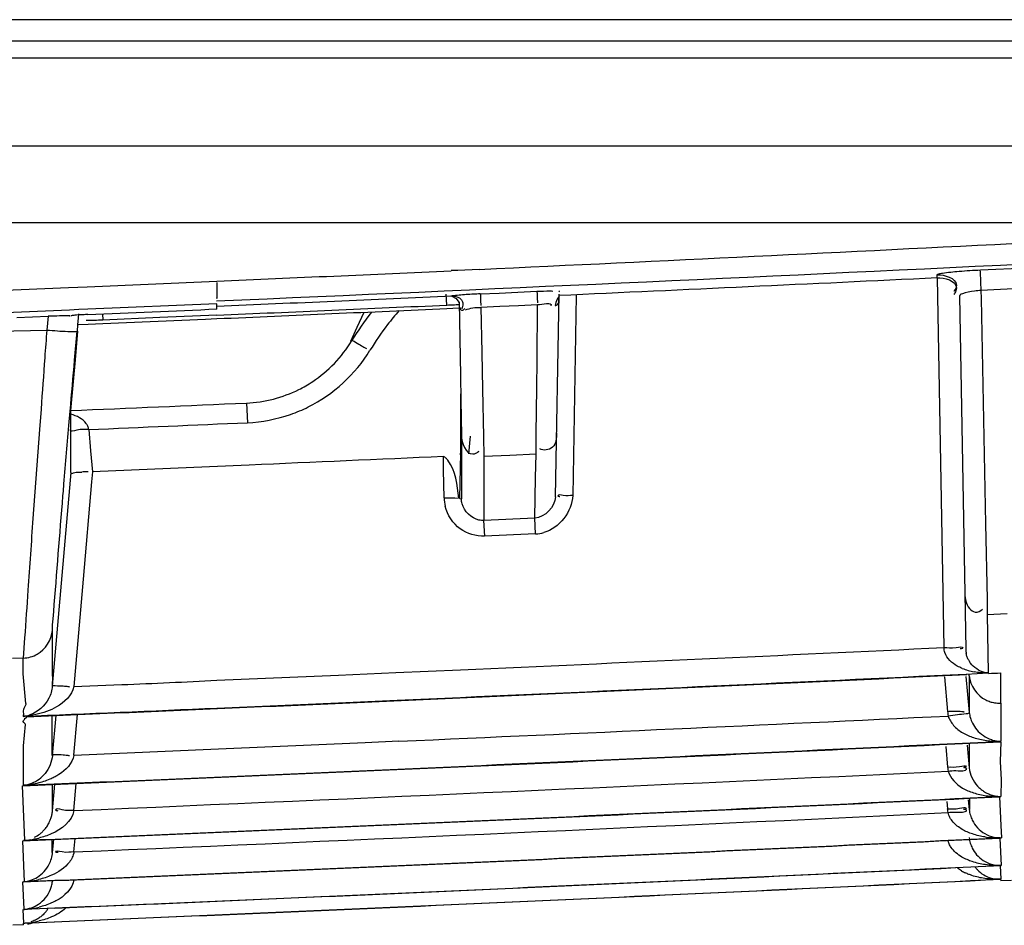
# Model space of a CAD drawing. Extents: x -831 to 2788, y -393 to 2102.
# Drawn here: x 661 to 683, y 121 to 142 of the extents above; entities that cross this region are included whole.
import ezdxf

# ---------------------------------------------------------------- set-up
doc = ezdxf.new("R2010")
doc.units = 0
doc.header["$LTSCALE"] = 115.6375
doc.layers.get('0').update_dxf_attribs({"linetype": 'CONTINUOUS'})

msp = doc.modelspace()

# ---------------------------------------------------------------- linework, layer by layer
at = {"color": 7, "linetype": 'Continuous'}
for p, q in [((989.319, 142.13), (229.319, 142.13)), ((291.417, 141.643), (940.722, 141.643)), ((940.722, 141.237), (291.417, 141.237)), ((292.587, 139.21), (751.046, 139.21)), ((258.551, 137.43), (751.046, 137.43)), ((670.763, 136.324), (670.609, 136.317)), ((671.26, 136.347), (670.763, 136.324)), ((684.039, 136.382), (682.879, 136.327)), ((662.173, 135.946), (665.178, 136.074)), ((681.873, 136.219), (681.874, 136.154)), ((682.037, 127.587), (681.887, 136.154)), ((682.885, 136.056), (682.894, 135.858)), ((659.3, 135.826), (661.741, 135.928)), ((661.741, 135.928), (662.173, 135.946)), ((671.723, 135.799), (672.161, 135.819)), ((672.161, 135.819), (672.6, 135.839)), ((684.063, 135.914), (682.894, 135.858)), ((682.894, 135.858), (682.898, 135.672)), ((670.511, 135.52), (670.499, 135.77)), ((670.604, 135.731), (670.637, 135.733)), ((670.798, 135.584), (670.827, 133.891)), ((671.287, 135.779), (671.723, 135.799)), ((671.295, 135.625), (671.3, 135.512)), ((672.608, 135.684), (672.613, 135.572)), ((673.031, 131.08), (673.113, 135.774)), ((673.51, 135.741), (673.429, 131.108)), ((682.397, 135.729), (682.54, 127.547)), ((682.898, 135.672), (682.999, 130.453)), ((661.762, 135.405), (659.315, 135.303)), ((661.977, 135.414), (661.762, 135.405)), ((662.187, 135.423), (661.977, 135.414)), ((665.178, 135.55), (662.187, 135.423)), ((665.178, 135.428), (665.178, 135.55)), ((670.65, 135.439), (670.515, 135.433)), ((670.884, 135.449), (670.65, 135.439)), ((671.302, 135.472), (671.738, 135.492)), ((671.302, 135.472), (671.324, 134.418)), ((671.738, 135.492), (672.175, 135.512)), ((672.175, 135.512), (672.615, 135.531)), ((672.602, 134.239), (672.615, 135.531)), ((660.547, 135.23), (661.271, 135.26)), ((661.271, 135.26), (661.242, 134.935)), ((661.782, 135.272), (661.758, 135.269)), ((661.967, 135.222), (661.953, 135.062)), ((661.975, 135.32), (661.967, 135.222)), ((662.527, 135.316), (662.534, 135.172)), ((663.856, 135.229), (662.534, 135.172)), ((664.914, 135.186), (662.537, 135.084)), ((665.178, 135.286), (663.856, 135.229)), ((665.182, 135.198), (664.914, 135.186)), ((668.588, 135.347), (668.426, 134.998)), ((659.849, 134.913), (661.242, 134.935)), ((661.882, 134.246), (661.94, 134.918)), ((661.901, 134.254), (661.959, 134.916)), ((661.953, 135.062), (661.94, 134.918)), ((662.2, 135.07), (661.972, 135.06)), ((662.537, 135.084), (662.2, 135.07)), ((668.426, 134.998), (668.276, 134.674)), ((661.798, 133.074), (661.901, 134.254)), ((671.324, 134.418), (671.341, 133.57)), ((672.595, 133.604), (672.602, 134.239)), ((670.827, 133.891), (670.836, 133.317)), ((671.341, 133.57), (671.362, 132.473)), ((672.584, 132.534), (672.595, 133.604)), ((670.832, 133.462), (670.832, 132.09)), ((670.836, 133.317), (670.849, 132.502)), ((661.104, 133.11), (661.07, 132.639)), ((661.798, 133.05), (661.798, 133.074)), ((665.869, 133.25), (665.889, 132.795)), ((661.759, 132.817), (661.78, 133.066)), ((661.798, 132.987), (661.798, 133.05)), ((661.798, 132.636), (661.798, 132.987)), ((661.07, 132.639), (660.918, 130.577)), ((661.798, 132.61), (661.798, 132.636)), ((662.21, 132.637), (662.254, 132.14)), ((661.798, 132.575), (661.798, 132.61)), ((661.798, 132.097), (661.798, 132.575)), ((670.849, 132.502), (670.85, 131.984)), ((671.052, 132.484), (671.016, 132.074)), ((671.362, 132.473), (671.371, 132.012)), ((672.58, 132.066), (672.584, 132.534)), ((661.798, 131.64), (661.798, 132.097)), ((662.254, 132.14), (662.297, 131.658)), ((670.438, 131.692), (670.432, 132.01)), ((670.832, 132.09), (670.805, 131.044)), ((670.833, 132.003), (670.832, 132.09)), ((670.85, 131.984), (670.85, 131.503)), ((671.975, 132.039), (671.371, 132.012)), ((671.371, 132.012), (671.372, 131.492)), ((672.58, 132.066), (671.975, 132.039)), ((672.57, 131.522), (672.58, 132.066)), ((665.008, 131.774), (662.297, 131.658)), ((665.931, 131.813), (665.008, 131.774)), ((661.798, 131.64), (661.783, 131.467)), ((662.295, 131.658), (662.275, 131.424)), ((670.448, 131.055), (670.438, 131.692)), ((670.85, 131.503), (670.85, 131.028)), ((671.372, 131.492), (671.372, 131.008)), ((672.554, 130.584), (672.57, 131.522)), ((661.783, 131.467), (661.366, 126.691)), ((662.275, 131.424), (662.079, 129.17)), ((670.839, 131.035), (670.85, 131.028)), ((671.372, 131.008), (671.372, 130.531)), ((672.554, 130.584), (671.372, 130.531)), ((672.57, 130.22), (672.554, 130.584)), ((671.389, 130.167), (671.372, 130.531)), ((682.999, 130.453), (683.034, 128.704)), ((672.57, 130.22), (671.388, 130.167)), ((662.079, 129.17), (661.862, 126.681)), ((683.034, 128.704), (683.041, 128.35)), ((683.04, 128.35), (683.498, 128.372)), ((683.04, 128.35), (683.064, 126.997)), ((661.367, 126.925), (661.368, 127.982)), ((660.724, 127.81), (660.693, 127.343)), ((660.693, 127.343), (660.44, 127.333)), ((660.689, 126.979), (660.693, 127.343)), ((660.751, 126.288), (660.689, 126.979)), ((661.367, 126.925), (661.366, 126.691)), ((665.178, 126.828), (668.004, 126.948)), ((668.004, 126.948), (669.329, 127.005)), ((669.329, 127.005), (670.831, 127.071)), ((682.05, 126.908), (682.12, 126.107)), ((682.549, 126.973), (682.803, 126.985)), ((682.624, 126.085), (682.552, 126.913)), ((682.621, 126.928), (682.621, 126.498)), ((682.623, 126.934), (682.623, 126.964)), ((682.803, 126.985), (683.064, 126.997)), ((683.351, 126.3), (683.353, 126.908)), ((683.353, 126.908), (683.352, 126.999)), ((661.862, 126.681), (662.978, 126.728)), ((682.621, 126.498), (682.621, 126.091)), ((665.178, 126.184), (668.004, 126.307)), ((668.004, 126.307), (669.357, 126.366)), ((669.357, 126.366), (670.831, 126.432)), ((683.351, 126.3), (683.351, 125.844)), ((660.693, 125.993), (660.697, 126.013)), ((660.697, 126.013), (660.699, 126.024)), ((661.446, 126.012), (661.366, 125.087)), ((661.366, 125.989), (661.366, 125.999)), ((661.864, 125.09), (661.947, 126.034)), ((660.7, 125.308), (660.743, 125.807)), ((661.366, 125.978), (661.366, 125.989)), ((661.366, 125.973), (661.366, 125.978)), ((661.366, 125.968), (661.366, 125.973)), ((661.366, 125.514), (661.366, 125.968)), ((683.351, 125.844), (683.351, 125.414)), ((661.366, 125.087), (661.366, 125.514)), ((668.621, 125.381), (665.218, 125.232)), ((669.4, 125.415), (668.621, 125.381)), ((682.625, 124.799), (682.578, 125.327)), ((682.62, 125.366), (682.62, 125.17)), ((683.351, 125.404), (683.34, 124.946)), ((660.7, 124.397), (660.7, 125.308)), ((665.218, 125.232), (661.864, 125.089)), ((682.078, 125.292), (682.12, 124.819)), ((682.62, 125.17), (682.62, 124.807)), ((683.34, 124.946), (683.361, 124.525)), ((661.419, 124.418), (661.366, 123.806)), ((661.369, 124.165), (661.369, 124.412)), ((661.866, 123.811), (661.92, 124.439)), ((683.361, 124.525), (683.351, 124.137)), ((660.725, 123.121), (660.672, 124.386)), ((661.369, 123.802), (661.369, 124.165)), ((682.105, 124.021), (682.12, 123.85)), ((682.624, 123.832), (682.605, 124.055)), ((682.624, 124.095), (682.624, 123.832)), ((683.326, 124.128), (683.358, 123.461)), ((683.358, 123.461), (683.372, 123.18)), ((660.719, 122.163), (660.679, 123.111)), ((661.392, 123.142), (661.366, 122.842)), ((661.366, 122.842), (661.366, 123.141)), ((661.867, 122.852), (661.894, 123.163)), ((683.334, 123.173), (683.364, 122.541)), ((683.341, 122.536), (683.356, 122.22)), ((660.713, 121.524), (660.686, 122.156)), ((683.349, 122.219), (683.351, 122.179)), ((683.605, 122.192), (683.351, 122.179)), ((660.706, 121.204), (660.693, 121.52)), ((660.701, 121.163), (660.699, 121.202)), ((660.701, 121.163), (660.447, 121.152))]:
    msp.add_line(p, q, dxfattribs=at)
for points in [[(670.604, 135.731), (670.627, 135.727), (670.73, 135.671), (670.792, 135.584), (670.799, 135.563)], [(673.112, 135.723), (673.067, 135.653), (673.038, 135.58), (673.023, 135.51)], [(661.765, 135.268), (661.763, 135.268), (661.782, 135.271)], [(670.805, 131.043), (670.812, 131.042), (670.839, 131.035)], [(682.12, 126.107), (682.124, 126.071), (682.128, 126.035), (682.133, 125.999)], [(682.12, 124.819), (682.123, 124.786), (682.127, 124.754), (682.131, 124.722)], [(682.13, 123.765), (682.126, 123.793), (682.122, 123.821), (682.12, 123.85)]]:
    msp.add_lwpolyline(points, dxfattribs=at)
for centre, radius, start, end in [((499.496, 3966.536), 3834.5, 272.476386, 273.037459), ((487.385, 4058.105), 3926.066, 272.684404, 272.870702), ((583.958, 2008.805), 1874.492, 272.483352, 272.649525), ((683.594, 121.074), 15.27, 92.6838, 94.5398), ((499.496, 3966.536), 3834.72, 272.594956, 272.726003), ((683.111, 132.934), 2.931, 94.2383, 97.2205), ((499.496, 3966.536), 3834.623, 272.476308, 272.557993), ((671.357, 129.066), 6.706, 94.8177, 96.1607), ((671.764, 124.183), 11.606, 93.1179, 94.7959), ((671.936, 121.382), 14.412, 92.579, 93.1949), ((501.002, 3966.536), 3834.623, 272.409131, 272.453827), ((499.495, 3966.536), 3834.831, 272.476221, 272.555976), ((674.327, 131.026), 7.049, 142.0945, 148.7032), ((674.319, 131.074), 6.541, 138.7089, 142.3779), ((669.902, 149.122), 13.615, 272.5625, 273.162), ((669.979, 147.758), 12.25, 273.1533, 273.8231), ((661.742, 123.973), 11.297, 91.0576, 92.3936), ((921.755, 115.008), 261.278, 175.62444, 175.7656), ((674.325, 131.069), 6.549, 142.3803, 148.6959), ((665.74, 136.252), 3.005, 296.4431, 303.5835), ((499.495, 3968.036), 3838.393, 272.423244, 272.484245), ((665.736, 136.302), 3.51, 289.1674, 296.4377), ((665.733, 136.32), 3.528, 272.5265, 289.1178), ((662.164, 129.571), 2.084, 89.0741, 93.2176), ((671.36, 131.072), 0.912, 181.0573, 193.6138), ((1136.548, 95.779), 476.902, 175.81556, 176.01533), ((672.528, 131.116), 0.897, 272.6475, 285.0114), ((1055.379, 101.463), 395.533, 176.01969, 176.18061), ((499.561, 3965.955), 3842.703, 272.554533, 272.721794), ((683.08, 127.556), 0.54, 180.9246, 191.8129), ((683.142, 127.592), 0.612, 209.3458, 216.5596), ((499.495, 3966.536), 3843.936, 272.404508, 272.729843), ((499.495, 3966.536), 3843.924, 272.554699, 272.72955), ((683.009, 128.481), 1.482, 248.25, 259.2774), ((683.097, 127.517), 0.521, 256.8185, 266.4697), ((499.495, 3966.536), 3843.936, 272.737255, 272.741532), ((683.318, 126.994), 0.695, 260.939, 272.665), ((499.495, 3966.536), 3843.924, 272.40345, 272.47036), ((660.602, 126.733), 0.747, 277.0394, 288.8887), ((499.495, 3966.611), 3844.951, 272.532668, 272.72262), ((684.009, 113.054), 13.08, 97.2832, 98.2419), ((499.495, 3966.536), 3845.529, 272.402134, 272.740368), ((499.495, 3966.536), 3845.519, 272.402558, 272.740376), ((683.281, 127.257), 1.842, 252.3663, 261.8464), ((660.59, 125.171), 0.787, 306.5893, 320.5853), ((499.495, 3966.614), 3846.231, 272.419491, 272.721688), ((660.618, 125.124), 0.732, 276.4187, 291.9118), ((660.61, 125.144), 0.754, 291.9621, 306.6471), ((683.27, 125.97), 1.833, 252.5075, 262.0734), ((499.495, 3966.536), 3846.803, 272.401444, 272.739093), ((499.495, 3966.536), 3846.795, 272.402134, 272.739464), ((660.667, 123.858), 0.704, 348.1429, 355.7223), ((499.495, 3966.61), 3847.185, 272.418909, 272.720986), ((683.389, 123.937), 0.779, 206.7156, 222.2547), ((660.646, 123.827), 0.705, 295.4771, 307.4348), ((499.495, 3966.536), 3847.757, 272.400948, 272.73853), ((660.575, 125.207), 2.09, 273.4385, 277.7796), ((499.495, 3966.536), 3847.751, 272.401444, 272.739098), ((660.597, 125.047), 1.929, 277.7686, 283.709), ((683.264, 125.027), 1.849, 261.5472, 265.6671), ((683.343, 123.893), 0.714, 257.6249, 270.5578), ((499.495, 3966.536), 3848.39, 272.400948, 272.73853), ((499.495, 3966.536), 3848.393, 272.411513, 272.738188), ((682.985, 123.309), 1.045, 238.8689, 244.4803), ((683.348, 122.939), 0.733, 216.6271, 222.787), ((683.33, 123.236), 0.696, 253.4389, 264.9748), ((683.333, 123.263), 0.723, 264.9318, 271.374), ((499.495, 3966.536), 3848.711, 272.400553, 272.738077), ((660.585, 124.271), 2.111, 273.1261, 276.2301), ((499.495, 3966.536), 3848.71, 272.400651, 272.738188), ((660.607, 124.086), 1.926, 276.1848, 283.4816), ((683.318, 122.906), 0.687, 254.2489, 263.6474), ((660.596, 123.637), 2.115, 272.8222, 275.9928), ((660.688, 122.231), 0.711, 271.0152, 278.378), ((660.619, 123.435), 1.913, 275.9459, 283.2527), ((660.628, 121.929), 0.747, 322.5205, 328.4682), ((660.607, 123.33), 2.128, 272.5254, 275.5561), ((660.677, 121.898), 0.696, 271.9464, 276.7865), ((660.665, 121.906), 0.703, 273.3201, 277.7339), ((660.63, 123.106), 1.903, 275.4988, 283.0187)]:
    msp.add_arc(centre, radius, start, end, dxfattribs=at)
for points in [[(682.385, 136.295), (682.257, 136.285), (682.128, 136.274), (682.001, 136.254)], [(681.873, 136.219), (682.042, 136.227), (682.32, 136.151), (682.323, 135.982)], [(681.874, 136.154), (682.044, 136.162), (682.321, 136.086), (682.324, 135.917)], [(672.615, 135.531), (672.718, 135.54), (672.968, 135.597), (672.923, 135.504)], [(670.515, 135.433), (668.737, 135.353), (666.96, 135.275), (665.182, 135.198)], [(670.942, 135.409), (671.054, 135.448), (671.175, 135.47), (671.293, 135.466)], [(662.534, 135.172), (662.405, 135.166), (662.276, 135.16), (662.148, 135.16)], [(667.402, 133.749), (667.763, 133.989), (668.078, 134.317), (668.304, 134.687)], [(667.299, 133.159), (667.879, 133.447), (668.393, 133.919), (668.729, 134.472)], [(661.191, 134.3), (661.161, 133.903), (661.133, 133.506), (661.104, 133.11)], [(661.78, 133.066), (661.814, 133.459), (661.848, 133.852), (661.882, 134.246)], [(665.869, 133.25), (666.285, 133.268), (666.705, 133.377), (667.078, 133.562)], [(662.15, 132.777), (662.066, 132.885), (661.931, 132.954), (661.799, 132.992)], [(662.21, 132.637), (663.436, 132.689), (664.662, 132.742), (665.889, 132.795)], [(670.849, 132.502), (670.852, 132.333), (670.945, 132.062), (671.114, 132.07)], [(670.432, 132.01), (668.932, 131.944), (667.431, 131.878), (665.931, 131.813)], [(670.791, 131.046), (670.748, 131.348), (670.72, 131.681), (670.537, 131.925)], [(670.449, 131.055), (670.558, 131.057), (670.668, 131.058), (670.777, 131.046)], [(673.031, 131.08), (673.027, 130.851), (672.783, 130.595), (672.554, 130.584)], [(673.429, 131.108), (673.423, 130.746), (673.111, 130.343), (672.761, 130.25)], [(670.822, 130.337), (670.653, 130.459), (670.522, 130.654), (670.473, 130.858)], [(671.257, 130.54), (671.079, 130.574), (670.91, 130.741), (670.865, 130.917)], [(671.388, 130.167), (671.191, 130.158), (670.981, 130.221), (670.822, 130.337)], [(661.018, 127.435), (661.206, 127.542), (661.349, 127.766), (661.368, 127.982)], [(660.693, 127.343), (660.805, 127.347), (660.92, 127.38), (661.018, 127.435)], [(682.345, 127.158), (682.221, 127.225), (682.105, 127.335), (682.058, 127.468)], [(682.978, 127.01), (682.85, 127.04), (682.728, 127.123), (682.65, 127.228)], [(682.62, 126.934), (682.642, 126.708), (682.803, 126.473), (683.007, 126.372)], [(683.058, 126.997), (682.949, 126.996), (682.84, 127.004), (682.733, 127.025)], [(661.862, 126.681), (661.824, 126.48), (661.644, 126.313), (661.466, 126.212)], [(662.978, 126.728), (663.347, 126.744), (663.716, 126.758), (664.084, 126.775)], [(664.084, 126.775), (664.449, 126.792), (664.813, 126.812), (665.178, 126.828)], [(660.987, 126.034), (660.892, 126.014), (660.795, 126), (660.698, 125.993)], [(661.466, 126.212), (661.318, 126.127), (661.153, 126.071), (660.987, 126.034)], [(683.02, 125.433), (683.129, 125.418), (683.24, 125.412), (683.351, 125.414)], [(661.368, 125.087), (661.356, 124.938), (661.293, 124.787), (661.198, 124.672)], [(661.864, 125.089), (661.834, 124.903), (661.676, 124.744), (661.517, 124.642)], [(682.132, 124.721), (682.182, 124.558), (682.32, 124.42), (682.467, 124.332)], [(682.621, 124.799), (682.637, 124.646), (682.71, 124.494), (682.813, 124.379)], [(661.053, 124.451), (660.938, 124.422), (660.819, 124.405), (660.7, 124.397)], [(661.341, 124.549), (661.248, 124.508), (661.151, 124.476), (661.053, 124.451)], [(683.017, 124.155), (683.128, 124.139), (683.239, 124.134), (683.351, 124.137)], [(661.866, 123.811), (661.827, 123.563), (661.573, 123.37), (661.343, 123.27)], [(661.343, 123.27), (661.25, 123.229), (661.153, 123.197), (661.054, 123.173)], [(682.992, 123.198), (682.892, 123.213), (682.792, 123.236), (682.696, 123.268)], [(682.813, 123.413), (682.91, 123.306), (683.048, 123.227), (683.19, 123.196)], [(661.293, 122.565), (661.336, 122.65), (661.363, 122.746), (661.37, 122.841)], [(682.452, 122.734), (682.355, 122.791), (682.264, 122.866), (682.201, 122.958)], [(661.763, 122.617), (661.659, 122.479), (661.504, 122.378), (661.346, 122.31)], [(682.989, 122.558), (682.888, 122.572), (682.789, 122.595), (682.692, 122.627)], [(661.019, 122.267), (661.134, 122.338), (661.233, 122.444), (661.293, 122.565)], [(682.81, 122.441), (682.895, 122.349), (683.011, 122.28), (683.131, 122.245)], [(683.35, 122.54), (683.23, 122.535), (683.108, 122.54), (682.989, 122.558)], [(660.7, 122.162), (660.812, 122.172), (660.924, 122.208), (661.019, 122.267)], [(661.346, 122.31), (661.252, 122.269), (661.155, 122.237), (661.056, 122.214)], [(661.868, 122.212), (661.838, 121.998), (661.641, 121.819), (661.45, 121.717)], [(682.986, 122.236), (682.884, 122.25), (682.783, 122.273), (682.685, 122.305)], [(683.35, 122.22), (683.229, 122.214), (683.106, 122.219), (682.986, 122.236)], [(661.044, 121.639), (661.169, 121.721), (661.272, 121.848), (661.325, 121.988)], [(661.348, 121.669), (661.254, 121.628), (661.157, 121.597), (661.058, 121.573)], [(660.701, 121.524), (660.821, 121.532), (660.943, 121.572), (661.044, 121.639)], [(661.678, 121.554), (661.584, 121.465), (661.469, 121.397), (661.35, 121.346)], [(661.35, 121.346), (661.256, 121.306), (661.159, 121.275), (661.059, 121.252)]]:
    msp.add_open_spline(points, degree=3, dxfattribs=at)
for points, knots in [([(682.871, 136.326), (682.873, 136.3), (682.876, 136.21), (682.881, 136.12), (682.885, 136.056)], [0, 0, 0, 0, 0.290104, 1, 1, 1, 1]), ([(665.178, 136.041), (665.178, 135.986), (665.178, 135.923), (665.178, 135.622), (665.178, 135.685)], [0, 0, 0, 0, 0.465527, 1, 1, 1, 1]), ([(682.001, 136.254), (681.969, 136.249), (681.937, 136.239), (681.873, 136.231), (681.873, 136.219)], [0, 0, 0, 0, 0.72701, 1, 1, 1, 1]), ([(672.6, 135.839), (672.703, 135.843), (672.824, 135.85), (672.947, 135.848), (672.965, 135.843)], [0, 0, 0, 0, 0.847597, 1, 1, 1, 1]), ([(672.6, 135.839), (672.601, 135.826), (672.603, 135.774), (672.606, 135.723), (672.608, 135.684)], [0, 0, 0, 0, 0.255107, 1, 1, 1, 1]), ([(673.115, 135.841), (673.114, 135.839), (673.113, 135.835), (673.112, 135.831), (673.111, 135.829)], [0, 0, 0, 0, 0.488282, 1, 1, 1, 1]), ([(673.115, 135.852), (673.115, 135.85), (673.115, 135.846), (673.115, 135.843), (673.115, 135.841)], [0, 0, 0, 0, 0.497791, 1, 1, 1, 1]), ([(682.323, 135.982), (682.323, 135.958), (682.311, 135.903), (682.281, 135.855), (682.263, 135.831)], [0, 0, 0, 0, 0.436994, 1, 1, 1, 1]), ([(682.324, 135.917), (682.324, 135.893), (682.312, 135.838), (682.283, 135.79), (682.264, 135.766)], [0, 0, 0, 0, 0.436994, 1, 1, 1, 1]), ([(682.743, 135.843), (682.648, 135.83), (682.534, 135.814), (682.43, 135.766), (682.415, 135.756)], [0, 0, 0, 0, 0.842418, 1, 1, 1, 1]), ([(670.637, 135.733), (670.665, 135.733), (670.724, 135.724), (670.779, 135.701), (670.804, 135.684)], [0, 0, 0, 0, 0.479537, 1, 1, 1, 1]), ([(670.798, 135.584), (670.799, 135.539), (670.786, 135.475), (670.846, 135.39), (670.871, 135.398)], [0, 0, 0, 0, 0.633833, 1, 1, 1, 1]), ([(670.804, 135.684), (670.822, 135.671), (670.856, 135.64), (670.875, 135.597), (670.879, 135.575)], [0, 0, 0, 0, 0.489128, 1, 1, 1, 1]), ([(671.287, 135.779), (671.289, 135.766), (671.291, 135.715), (671.293, 135.663), (671.295, 135.625)], [0, 0, 0, 0, 0.255097, 1, 1, 1, 1]), ([(673.023, 135.51), (673.045, 135.503), (673.112, 135.548), (673.111, 135.614), (673.111, 135.653)], [0, 0, 0, 0, 0.380907, 1, 1, 1, 1]), ([(682.415, 135.756), (682.41, 135.752), (682.402, 135.745), (682.397, 135.734), (682.397, 135.729)], [0, 0, 0, 0, 0.582864, 1, 1, 1, 1]), ([(670.879, 135.575), (670.882, 135.557), (670.883, 135.517), (670.874, 135.478), (670.868, 135.458)], [0, 0, 0, 0, 0.454404, 1, 1, 1, 1]), ([(670.871, 135.398), (670.88, 135.401), (670.902, 135.415), (670.92, 135.433), (670.93, 135.444)], [0, 0, 0, 0, 0.406402, 1, 1, 1, 1]), ([(661.758, 135.269), (661.724, 135.27), (661.649, 135.27), (661.574, 135.269), (661.534, 135.268)], [0, 0, 0, 0, 0.464469, 1, 1, 1, 1]), ([(661.834, 135.278), (661.826, 135.277), (661.816, 135.275), (661.805, 135.273), (661.802, 135.271)], [0, 0, 0, 0, 0.654493, 1, 1, 1, 1]), ([(661.967, 135.29), (661.942, 135.288), (661.897, 135.285), (661.853, 135.28), (661.834, 135.278)], [0, 0, 0, 0, 0.57046, 1, 1, 1, 1]), ([(662.19, 135.301), (662.152, 135.3), (662.078, 135.296), (662.004, 135.292), (661.967, 135.29)], [0, 0, 0, 0, 0.502769, 1, 1, 1, 1]), ([(661.243, 134.942), (661.403, 134.928), (661.602, 134.913), (661.801, 134.908), (661.84, 134.908)], [0, 0, 0, 0, 0.806311, 1, 1, 1, 1]), ([(661.84, 134.908), (661.865, 134.908), (661.89, 134.913), (661.939, 134.909), (661.94, 134.918)], [0, 0, 0, 0, 0.746858, 1, 1, 1, 1]), ([(668.304, 134.687), (668.313, 134.717), (668.493, 134.59), (668.565, 134.567), (668.646, 134.512)], [0, 0, 0, 0, 0.23957, 1, 1, 1, 1]), ([(661.599, 130.933), (661.611, 131.08), (661.664, 131.708), (661.717, 132.336), (661.759, 132.817)], [0, 0, 0, 0, 0.234919, 1, 1, 1, 1]), ([(662.21, 132.637), (662.117, 132.631), (662.019, 132.666), (661.778, 132.574), (661.777, 132.626)], [0, 0, 0, 0, 0.644257, 1, 1, 1, 1]), ([(662.211, 132.637), (662.208, 132.663), (662.193, 132.713), (662.166, 132.757), (662.15, 132.777)], [0, 0, 0, 0, 0.500254, 1, 1, 1, 1]), ([(673.057, 132.556), (673.055, 132.442), (673.043, 132.19), (672.749, 132.135), (672.67, 132.192)], [0, 0, 0, 0, 0.539029, 1, 1, 1, 1]), ([(670.537, 131.925), (670.523, 131.943), (670.492, 131.977), (670.453, 132.002), (670.432, 132.01)], [0, 0, 0, 0, 0.505188, 1, 1, 1, 1]), ([(671.114, 132.07), (671.138, 132.071), (671.193, 132.086), (671.238, 132.119), (671.261, 132.139)], [0, 0, 0, 0, 0.437284, 1, 1, 1, 1]), ([(661.799, 131.626), (661.798, 131.605), (661.934, 131.668), (661.985, 131.648), (662.047, 131.652)], [0, 0, 0, 0, 0.245949, 1, 1, 1, 1]), ([(670.865, 130.917), (670.861, 130.935), (670.853, 130.972), (670.85, 131.009), (670.85, 131.028)], [0, 0, 0, 0, 0.50364, 1, 1, 1, 1]), ([(673.43, 131.108), (673.356, 131.11), (673.277, 131.08), (673.086, 131.138), (673.085, 131.097)], [0, 0, 0, 0, 0.64339, 1, 1, 1, 1]), ([(673.085, 131.097), (673.085, 131.093), (673.11, 131.091), (673.122, 131.087), (673.134, 131.086)], [0, 0, 0, 0, 0.249393, 1, 1, 1, 1]), ([(661.368, 127.981), (661.368, 128.071), (661.455, 129.056), (661.524, 130.039), (661.599, 130.933)], [0, 0, 0, 0, 0.091085, 1, 1, 1, 1]), ([(671.372, 130.531), (671.353, 130.53), (671.315, 130.531), (671.276, 130.536), (671.257, 130.54)], [0, 0, 0, 0, 0.49796, 1, 1, 1, 1]), ([(682.517, 128.84), (682.519, 128.719), (682.557, 128.538), (682.761, 128.37), (682.883, 128.436), (682.931, 128.477)], [0, 0, 0, 0, 0.514985, 0.734289, 1, 1, 1, 1]), ([(682.038, 127.587), (682.131, 127.588), (682.231, 127.551), (682.471, 127.621), (682.472, 127.569)], [0, 0, 0, 0, 0.642702, 1, 1, 1, 1]), ([(682.058, 127.468), (682.051, 127.487), (682.041, 127.526), (682.037, 127.567), (682.037, 127.587)], [0, 0, 0, 0, 0.498678, 1, 1, 1, 1]), ([(682.472, 127.569), (682.472, 127.564), (682.441, 127.561), (682.426, 127.557), (682.41, 127.554)], [0, 0, 0, 0, 0.25117, 1, 1, 1, 1]), ([(682.609, 127.293), (682.596, 127.315), (682.572, 127.365), (682.557, 127.417), (682.551, 127.445)], [0, 0, 0, 0, 0.477156, 1, 1, 1, 1]), ([(682.46, 127.104), (682.44, 127.112), (682.401, 127.129), (682.363, 127.148), (682.345, 127.158)], [0, 0, 0, 0, 0.498614, 1, 1, 1, 1]), ([(661.366, 126.691), (661.358, 126.594), (661.275, 126.308), (661.028, 126.09), (660.843, 126.027)], [0, 0, 0, 0, 0.331216, 1, 1, 1, 1]), ([(661.366, 126.691), (661.369, 126.712), (661.494, 126.697), (661.554, 126.706), (661.615, 126.7)], [0, 0, 0, 0, 0.259944, 1, 1, 1, 1]), ([(661.615, 126.7), (661.639, 126.697), (661.688, 126.691), (661.737, 126.684), (661.763, 126.679)], [0, 0, 0, 0, 0.469901, 1, 1, 1, 1]), ([(660.751, 126.288), (660.751, 126.264), (660.73, 126.218), (660.705, 126.177), (660.699, 126.154)], [0, 0, 0, 0, 0.487906, 1, 1, 1, 1]), ([(683.007, 126.372), (683.038, 126.356), (683.105, 126.33), (683.174, 126.313), (683.209, 126.308)], [0, 0, 0, 0, 0.500091, 1, 1, 1, 1]), ([(660.699, 126.154), (660.692, 126.133), (660.692, 126.088), (660.699, 126.045), (660.699, 126.024)], [0, 0, 0, 0, 0.503075, 1, 1, 1, 1]), ([(682.12, 126.107), (682.178, 126.111), (682.245, 126.126), (682.553, 126.1), (682.489, 126.087)], [0, 0, 0, 0, 0.471169, 1, 1, 1, 1]), ([(682.133, 125.999), (682.146, 125.959), (682.181, 125.883), (682.231, 125.816), (682.259, 125.784)], [0, 0, 0, 0, 0.502122, 1, 1, 1, 1]), ([(682.621, 126.085), (682.624, 126.06), (682.484, 126.039), (682.418, 126.037), (682.35, 126.029)], [0, 0, 0, 0, 0.27106, 1, 1, 1, 1]), ([(682.622, 126.085), (682.626, 126.041), (682.644, 125.955), (682.677, 125.875), (682.696, 125.837)], [0, 0, 0, 0, 0.516216, 1, 1, 1, 1]), ([(660.743, 125.807), (660.743, 125.828), (660.686, 125.837), (660.692, 125.885), (660.7, 125.897)], [0, 0, 0, 0, 0.575902, 1, 1, 1, 1]), ([(660.7, 125.897), (660.706, 125.906), (660.719, 125.921), (660.73, 125.939), (660.73, 125.949)], [0, 0, 0, 0, 0.537541, 1, 1, 1, 1]), ([(660.73, 125.949), (660.738, 125.951), (660.75, 125.954), (660.762, 125.96), (660.765, 125.963)], [0, 0, 0, 0, 0.637272, 1, 1, 1, 1]), ([(660.765, 125.963), (660.768, 125.966), (660.77, 125.974), (660.766, 125.98), (660.765, 125.984)], [0, 0, 0, 0, 0.503824, 1, 1, 1, 1]), ([(682.259, 125.784), (682.289, 125.75), (682.357, 125.687), (682.432, 125.635), (682.471, 125.612)], [0, 0, 0, 0, 0.50564, 1, 1, 1, 1]), ([(682.696, 125.837), (682.724, 125.782), (682.832, 125.616), (683.005, 125.497), (683.134, 125.453)], [0, 0, 0, 0, 0.312088, 1, 1, 1, 1]), ([(682.471, 125.612), (682.511, 125.588), (682.593, 125.546), (682.68, 125.515), (682.723, 125.501)], [0, 0, 0, 0, 0.50659, 1, 1, 1, 1]), ([(683.132, 125.413), (683.169, 125.405), (683.242, 125.397), (683.315, 125.4), (683.351, 125.404)], [0, 0, 0, 0, 0.507487, 1, 1, 1, 1]), ([(683.134, 125.453), (683.169, 125.441), (683.241, 125.422), (683.315, 125.415), (683.351, 125.414)], [0, 0, 0, 0, 0.512642, 1, 1, 1, 1]), ([(661.368, 125.087), (661.371, 125.109), (661.493, 125.103), (661.554, 125.109), (661.615, 125.104)], [0, 0, 0, 0, 0.262862, 1, 1, 1, 1]), ([(661.615, 125.104), (661.638, 125.102), (661.688, 125.097), (661.737, 125.09), (661.763, 125.086)], [0, 0, 0, 0, 0.469205, 1, 1, 1, 1]), ([(682.12, 124.819), (682.212, 124.826), (682.313, 124.796), (682.546, 124.872), (682.55, 124.82)], [0, 0, 0, 0, 0.641747, 1, 1, 1, 1]), ([(661.517, 124.642), (661.489, 124.624), (661.431, 124.591), (661.371, 124.562), (661.341, 124.549)], [0, 0, 0, 0, 0.504374, 1, 1, 1, 1]), ([(682.131, 124.722), (682.19, 124.73), (682.328, 124.747), (682.459, 124.709), (682.591, 124.776), (682.525, 124.8), (682.502, 124.811)], [0, 0, 0, 0, 0.343164, 0.781492, 0.854821, 1, 1, 1, 1]), ([(682.55, 124.82), (682.55, 124.815), (682.519, 124.809), (682.504, 124.804), (682.488, 124.801)], [0, 0, 0, 0, 0.253406, 1, 1, 1, 1]), ([(660.906, 124.412), (660.872, 124.402), (660.804, 124.389), (660.735, 124.386), (660.7, 124.387)], [0, 0, 0, 0, 0.501182, 1, 1, 1, 1]), ([(682.467, 124.332), (682.507, 124.308), (682.589, 124.267), (682.676, 124.236), (682.719, 124.222)], [0, 0, 0, 0, 0.506717, 1, 1, 1, 1]), ([(682.813, 124.379), (682.835, 124.355), (682.88, 124.311), (682.93, 124.275), (682.955, 124.259)], [0, 0, 0, 0, 0.525445, 1, 1, 1, 1]), ([(682.955, 124.259), (682.986, 124.238), (683.049, 124.203), (683.117, 124.177), (683.151, 124.167)], [0, 0, 0, 0, 0.510311, 1, 1, 1, 1]), ([(683.151, 124.167), (683.184, 124.157), (683.25, 124.143), (683.318, 124.137), (683.351, 124.137)], [0, 0, 0, 0, 0.511443, 1, 1, 1, 1]), ([(661.304, 123.554), (661.315, 123.578), (661.335, 123.631), (661.35, 123.685), (661.356, 123.713)], [0, 0, 0, 0, 0.482612, 1, 1, 1, 1]), ([(661.44, 123.821), (661.439, 123.817), (661.468, 123.812), (661.481, 123.807), (661.495, 123.804)], [0, 0, 0, 0, 0.248531, 1, 1, 1, 1]), ([(661.866, 123.811), (661.774, 123.819), (661.671, 123.789), (661.447, 123.871), (661.44, 123.821)], [0, 0, 0, 0, 0.643948, 1, 1, 1, 1]), ([(682.12, 123.85), (682.212, 123.857), (682.314, 123.827), (682.548, 123.904), (682.551, 123.852)], [0, 0, 0, 0, 0.642187, 1, 1, 1, 1]), ([(682.13, 123.764), (682.188, 123.772), (682.327, 123.787), (682.452, 123.755), (682.588, 123.814), (682.521, 123.833), (682.499, 123.841)], [0, 0, 0, 0, 0.346757, 0.789463, 0.85963, 1, 1, 1, 1]), ([(682.246, 123.545), (682.219, 123.577), (682.17, 123.645), (682.139, 123.724), (682.13, 123.764)], [0, 0, 0, 0, 0.498972, 1, 1, 1, 1]), ([(682.551, 123.852), (682.552, 123.847), (682.521, 123.841), (682.506, 123.836), (682.49, 123.833)], [0, 0, 0, 0, 0.253656, 1, 1, 1, 1]), ([(682.621, 123.831), (682.626, 123.788), (682.643, 123.703), (682.675, 123.624), (682.693, 123.587)], [0, 0, 0, 0, 0.516905, 1, 1, 1, 1]), ([(661.192, 123.379), (661.213, 123.404), (661.255, 123.459), (661.288, 123.52), (661.304, 123.554)], [0, 0, 0, 0, 0.472741, 1, 1, 1, 1]), ([(682.457, 123.375), (682.418, 123.398), (682.343, 123.449), (682.276, 123.511), (682.246, 123.545)], [0, 0, 0, 0, 0.494857, 1, 1, 1, 1]), ([(661.074, 123.267), (661.095, 123.283), (661.137, 123.319), (661.174, 123.358), (661.192, 123.379)], [0, 0, 0, 0, 0.485659, 1, 1, 1, 1]), ([(682.696, 123.268), (682.655, 123.282), (682.573, 123.312), (682.495, 123.352), (682.457, 123.375)], [0, 0, 0, 0, 0.491917, 1, 1, 1, 1]), ([(682.201, 122.958), (682.184, 122.983), (682.153, 123.037), (682.134, 123.095), (682.128, 123.125)], [0, 0, 0, 0, 0.497725, 1, 1, 1, 1]), ([(682.621, 123.183), (682.625, 123.139), (682.642, 123.056), (682.674, 122.977), (682.692, 122.94)], [0, 0, 0, 0, 0.517628, 1, 1, 1, 1]), ([(683.35, 123.179), (683.313, 123.178), (683.237, 123.177), (683.162, 123.18), (683.124, 123.183)], [0, 0, 0, 0, 0.502046, 1, 1, 1, 1]), ([(661.867, 122.852), (661.775, 122.851), (661.711, 122.82), (661.41, 122.883), (661.444, 122.847)], [0, 0, 0, 0, 0.649929, 1, 1, 1, 1]), ([(661.444, 122.847), (661.447, 122.843), (661.47, 122.848), (661.487, 122.843), (661.502, 122.843)], [0, 0, 0, 0, 0.251957, 1, 1, 1, 1]), ([(661.867, 122.852), (661.861, 122.809), (661.835, 122.725), (661.789, 122.651), (661.763, 122.617)], [0, 0, 0, 0, 0.501037, 1, 1, 1, 1]), ([(682.692, 122.94), (682.72, 122.886), (682.827, 122.721), (683.003, 122.607), (683.132, 122.569)], [0, 0, 0, 0, 0.313466, 1, 1, 1, 1]), ([(682.692, 122.627), (682.651, 122.641), (682.569, 122.671), (682.49, 122.711), (682.452, 122.734)], [0, 0, 0, 0, 0.491612, 1, 1, 1, 1]), ([(682.444, 122.414), (682.427, 122.424), (682.394, 122.446), (682.362, 122.469), (682.346, 122.482)], [0, 0, 0, 0, 0.494188, 1, 1, 1, 1]), ([(682.685, 122.305), (682.66, 122.314), (682.609, 122.332), (682.559, 122.354), (682.534, 122.365)], [0, 0, 0, 0, 0.497132, 1, 1, 1, 1]), ([(661.325, 121.988), (661.337, 122.02), (661.357, 122.089), (661.368, 122.16), (661.37, 122.196)], [0, 0, 0, 0, 0.483032, 1, 1, 1, 1]), ([(661.45, 121.717), (661.434, 121.709), (661.4, 121.692), (661.365, 121.676), (661.348, 121.669)], [0, 0, 0, 0, 0.5011, 1, 1, 1, 1]), ([(661.221, 121.474), (661.199, 121.446), (661.155, 121.397), (661.104, 121.355), (661.079, 121.337)], [0, 0, 0, 0, 0.529846, 1, 1, 1, 1]), ([(660.958, 121.226), (660.931, 121.214), (660.876, 121.193), (660.82, 121.179), (660.792, 121.174)], [0, 0, 0, 0, 0.506557, 1, 1, 1, 1]), ([(661.079, 121.337), (661.046, 121.313), (660.978, 121.272), (660.904, 121.243), (660.867, 121.232)], [0, 0, 0, 0, 0.510074, 1, 1, 1, 1])]:
    msp.add_open_spline(points, degree=3, knots=knots, dxfattribs=at)

doc.saveas('drawing.dxf')
